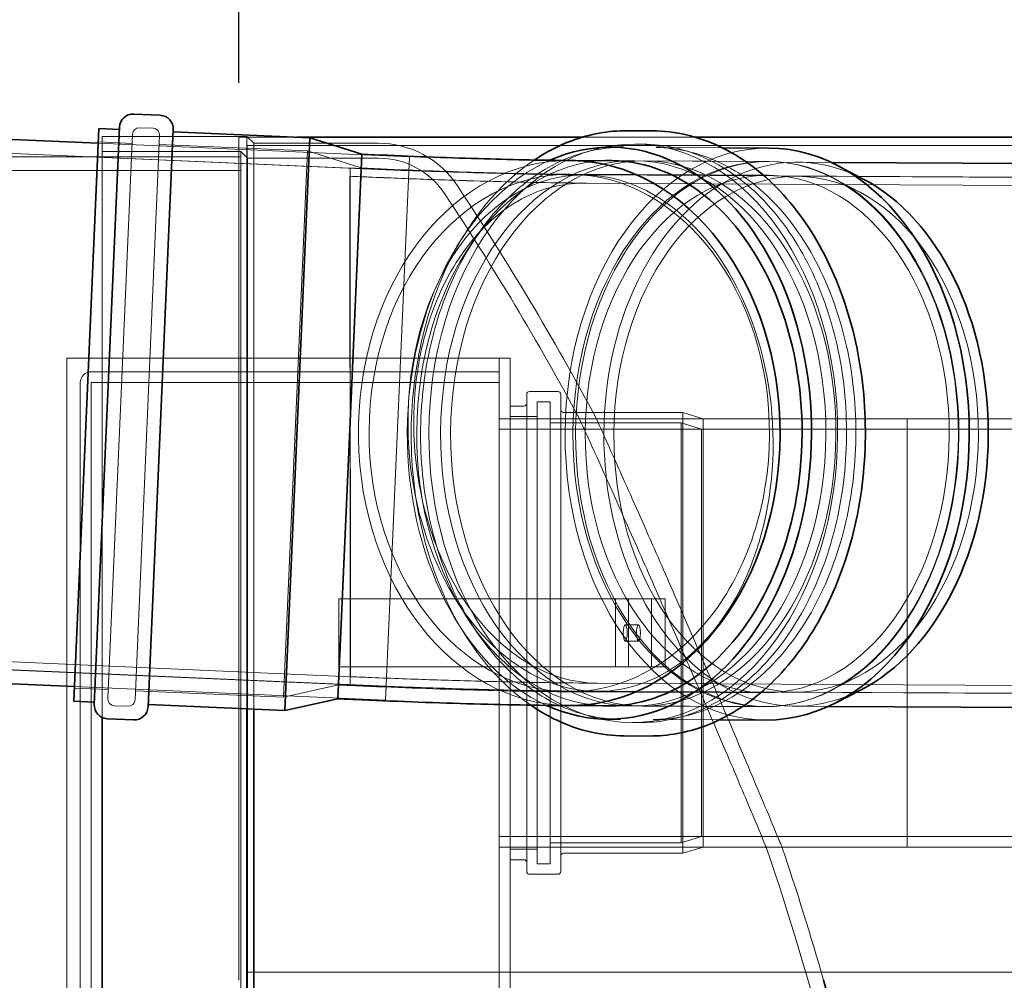
# Model space of a CAD drawing. Units: millimetres. Extents: x 253373 to 277570, y 159590 to 175366.
# Drawn here: x 256880 to 257604, y 172045 to 172751 of the extents above; entities that cross this region are included whole.
import ezdxf

# ---------------------------------------------------------------- set-up
doc = ezdxf.new("R2010")
doc.units = ezdxf.units.MM
doc.linetypes.add('DASHED', pattern=[0])
doc.layers.get('DEFPOINTS').update_dxf_attribs({"color": 250})
doc.layers.add('Hidden (ISO)', color=1, linetype='DASHED', lineweight=18, true_color=0xff0000)
doc.layers.add('kote', color=252, linetype='Continuous', lineweight=9)
doc.layers.add('Visible (ISO)', color=7, linetype='Continuous', lineweight=35)
doc.styles.get("Standard").update_dxf_attribs({"font": 'ISOCP.SHX'})
doc.styles.add('Styl textu40', font='arial.ttf')
doc.dimstyles.new('VARIABEL-ST', dxfattribs={"dimscale": 40, "dimtxt": 7, "dimasz": 2.5, "dimexe": 1, "dimexo": 1, "dimgap": 0.6, "dimtad": 1, "dimdsep": 46, "dimtxsty": 'Standard', "dimcen": 0, "dimclrd": 256, "dimclre": 256, "dimclrt": 5, "dimadec": 0, "dimazin": 0, "dimtp": 0.1, "dimtm": 0.1, "dimtfac": 0.71, "dimtdec": 3, "dimtmove": 0, "dimatfit": 3, "dimfxl": 1, "dimtzin": 0, "dimarcsym": 0})

# ---------------------------------------------------------------- blocks, each defined once
blk = doc.blocks.new('*D44')
at = {"layer": 'DEFPOINTS', "color": 0, "transparency": 16777216}
for p in [(258540.77, 173457.8), (253759.77, 172765.03), (258540.77, 172665.03)]:
    blk.add_point(p, dxfattribs=at)
at = {"layer": 'kote', "lineweight": -2, "transparency": 16777216}
for p, q in [((253759.77, 172805.03), (253759.77, 173497.8)), ((258540.77, 172705.03), (258540.77, 173497.8)), ((253859.77, 173457.8), (258440.77, 173457.8))]:
    blk.add_line(p, q, dxfattribs=at)
at = {"layer": 'kote', "transparency": 16777216}
for points in [[(253859.77, 173474.47), (253859.77, 173441.14), (253759.77, 173457.8)], [(258440.77, 173474.47), (258440.77, 173441.14), (258540.77, 173457.8)]]:
    blk.add_solid(points, dxfattribs=at)
at = {"layer": 'kote', "transparency": 16777216, "insert": (256065.27, 173543.07), "char_height": 60, "attachment_point": 1, "style": 'Styl textu40'}
blk.add_mtext('4781', dxfattribs=at)
blk = doc.blocks.new('*D45')
at = {"layer": 'DEFPOINTS', "color": 0, "transparency": 16777216}
for p in [(257040.77, 173034.97), (257040.77, 172665.03), (258540.77, 172665.03)]:
    blk.add_point(p, dxfattribs=at)
at = {"layer": 'kote', "lineweight": -2, "transparency": 16777216}
for p, q in [((257040.77, 172705.03), (257040.77, 173074.97)), ((258540.77, 172705.03), (258540.77, 173074.97)), ((258440.77, 173034.97), (257140.77, 173034.97))]:
    blk.add_line(p, q, dxfattribs=at)
at = {"layer": 'kote', "transparency": 16777216}
for points in [[(257140.77, 173051.64), (257140.77, 173018.3), (257040.77, 173034.97)], [(258440.77, 173051.64), (258440.77, 173018.3), (258540.77, 173034.97)]]:
    blk.add_solid(points, dxfattribs=at)
at = {"layer": 'kote', "transparency": 16777216, "insert": (257704.11, 173120.24), "char_height": 60, "attachment_point": 1, "style": 'Styl textu40'}
blk.add_mtext('1500', dxfattribs=at)
blk = doc.blocks.new('*D49')
at = {"layer": 'DEFPOINTS', "color": 0, "transparency": 16777216}
for p in [(258540.77, 172355.03), (257042.06, 170250.53), (258819.37, 170250.53)]:
    blk.add_point(p, dxfattribs=at)
at = {"layer": 'kote', "lineweight": -2, "transparency": 16777216}
for p, q in [((258580.77, 172355.03), (258859.37, 172355.03)), ((258819.37, 172255.03), (258819.37, 170350.53)), ((257082.06, 170250.53), (258859.37, 170250.53))]:
    blk.add_line(p, q, dxfattribs=at)
at = {"layer": 'kote', "transparency": 16777216}
for points in [[(258802.71, 172255.03), (258836.04, 172255.03), (258819.37, 172355.03)], [(258802.71, 170350.53), (258836.04, 170350.53), (258819.37, 170250.53)]]:
    blk.add_solid(points, dxfattribs=at)
at = {"layer": 'kote', "transparency": 16777216, "insert": (258734.1, 171212.45), "char_height": 60, "attachment_point": 1, "rotation": 90, "style": 'Styl textu40'}
blk.add_mtext('2105', dxfattribs=at)

msp = doc.modelspace()

# ---------------------------------------------------------------- linework, layer by layer
at = {"layer": 'Hidden (ISO)', "ltscale": 13.29049}
for p, q in [((255227.94, 172725.03), (257122.58, 172642.31)), ((255227.94, 172345.03), (257122.58, 172262.31))]:
    msp.add_line(p, q, dxfattribs=at)
at = {"layer": 'Hidden (ISO)', "ltscale": 13.231933}
for p, q in [((255361.35, 172719.03), (257165.63, 172640.25)), ((255344.81, 172340.11), (257149.09, 172261.33))]:
    msp.add_line(p, q, dxfattribs=at)
at = {"layer": 'Hidden (ISO)', "ltscale": 0.634492}
for p, q in [((256967.72, 172671.97), (256977.71, 172671.54)), ((257232.15, 172502.53), (257232.15, 172492.53)), ((257327.24, 172325.53), (257317.54, 172325.53)), ((257334.5, 172306.53), (257324.8, 172306.53)), ((257334.5, 172294.53), (257324.8, 172294.53)), ((257327.24, 172275.53), (257317.54, 172275.53)), ((256949.16, 172246.98), (256959.16, 172246.54))]:
    msp.add_line(p, q, dxfattribs=at)
at = {"layer": 'Hidden (ISO)', "ltscale": 1.58638}
for p, q in [((256937.24, 172661.59), (256962.22, 172660.5)), ((256919.7, 172259.98), (256944.68, 172258.89))]:
    msp.add_line(p, q, dxfattribs=at)
at = {"layer": 'Hidden (ISO)', "ltscale": 13.035935}
msp.add_line((256940.15, 172238.33), (256940.15, 172665.53), dxfattribs=at)
at = {"layer": 'Hidden (ISO)', "ltscale": 6.756269}
msp.add_line((257046.62, 172665.53), (256940.15, 172665.53), dxfattribs=at)
at = {"layer": 'Hidden (ISO)', "ltscale": 13.146937}
for p, q in [((256962.51, 172667.2), (256944.39, 172252.19)), ((256964.37, 172251.32), (256982.49, 172666.32))]:
    msp.add_line(p, q, dxfattribs=at)
at = {"layer": 'Hidden (ISO)', "ltscale": 13.08153}
msp.add_line((257040.77, 172665.03), (257040.77, 172045.03), dxfattribs=at)
at = {"layer": 'Hidden (ISO)', "ltscale": 2.689698}
msp.add_line((257083.16, 172665.03), (257040.77, 172665.03), dxfattribs=at)
at = {"layer": 'Hidden (ISO)', "ltscale": 12.93296}
msp.add_line((257046.62, 172244.63), (257046.62, 172665.53), dxfattribs=at)
at = {"layer": 'Hidden (ISO)', "ltscale": 0.448473}
msp.add_line((257051.62, 172660.53), (257046.62, 172665.53), dxfattribs=at)
at = {"layer": 'Hidden (ISO)', "ltscale": 5.262198}
msp.add_line((257376.25, 172665.03), (257293.32, 172665.03), dxfattribs=at)
at = {"layer": 'Hidden (ISO)', "ltscale": 12.30968}
for p, q in [((256937.2, 172660.59), (257166.08, 172650.6)), ((256919.75, 172260.97), (257148.64, 172250.98))]:
    msp.add_line(p, q, dxfattribs=at)
at = {"layer": 'Hidden (ISO)', "ltscale": 6.467151}
msp.add_line((257042.06, 172654.53), (256940.15, 172654.53), dxfattribs=at)
at = {"layer": 'Hidden (ISO)', "ltscale": 6.916951}
for p, q in [((256982.2, 172659.63), (257091.09, 172654.88)), ((256964.66, 172258.01), (257073.56, 172253.26))]:
    msp.add_line(p, q, dxfattribs=at)
at = {"layer": 'Hidden (ISO)', "ltscale": 12.971975}
msp.add_line((257042.06, 170246.53), (257042.06, 172654.53), dxfattribs=at)
at = {"layer": 'Hidden (ISO)', "ltscale": 0.448624}
msp.add_line((257047.06, 172649.53), (257042.06, 172654.53), dxfattribs=at)
at = {"layer": 'Hidden (ISO)', "ltscale": 12.828339}
msp.add_line((257046.77, 172659.03), (257046.77, 172051.03), dxfattribs=at)
at = {"layer": 'Hidden (ISO)', "ltscale": 13.378466}
for p, q in [((258540.77, 172659.03), (257046.77, 172659.03)), ((258540.77, 172051.03), (257046.77, 172051.03))]:
    msp.add_line(p, q, dxfattribs=at)
at = {"layer": 'Hidden (ISO)', "ltscale": 5.805351}
msp.add_line((257051.62, 172660.53), (257143.1, 172660.56), dxfattribs=at)
at = {"layer": 'Hidden (ISO)', "ltscale": 12.829741}
msp.add_line((257051.62, 172244.41), (257051.62, 172660.53), dxfattribs=at)
at = {"layer": 'Hidden (ISO)', "ltscale": 12.722842}
msp.add_line((257073.56, 172253.26), (257091.09, 172654.88), dxfattribs=at)
at = {"layer": 'Hidden (ISO)', "ltscale": 2.627811}
for p, q in [((257130.59, 172642.42), (257091.09, 172654.88)), ((257113.99, 172262.22), (257073.56, 172253.26))]:
    msp.add_line(p, q, dxfattribs=at)
at = {"layer": 'Hidden (ISO)', "ltscale": 0.532957}
for p, q in [((257331.82, 172659.94), (257337.76, 172659.91)), ((257329.59, 172234.55), (257335.54, 172234.52))]:
    msp.add_line(p, q, dxfattribs=at)
at = {"layer": 'Hidden (ISO)', "ltscale": 4.370696}
for p, q in [((257347.51, 172657.46), (257396.25, 172657.21)), ((257345.31, 172236.87), (257394.05, 172236.61))]:
    msp.add_line(p, q, dxfattribs=at)
at = {"layer": 'Hidden (ISO)', "ltscale": 13.471568}
for p, q in [((257042.06, 172650.53), (256624.17, 172650.53)), ((257042.06, 172640.53), (256624.17, 172640.53))]:
    msp.add_line(p, q, dxfattribs=at)
at = {"layer": 'Hidden (ISO)', "ltscale": 6.096128}
msp.add_line((257047.06, 172649.53), (257143.13, 172649.56), dxfattribs=at)
at = {"layer": 'Hidden (ISO)', "ltscale": 12.918104}
msp.add_line((257047.06, 170251.53), (257047.06, 172649.53), dxfattribs=at)
at = {"layer": 'Hidden (ISO)', "ltscale": 12.659545}
msp.add_line((257148.64, 172250.98), (257166.08, 172650.6), dxfattribs=at)
at = {"layer": 'Hidden (ISO)', "ltscale": 0.002274}
msp.add_line((257284.01, 172647.92), (257284.04, 172647.92), dxfattribs=at)
at = {"layer": 'Hidden (ISO)', "ltscale": 1.573688}
for p, q in [((257314.2, 172647.83), (257331.75, 172647.74)), ((257312.11, 172246.84), (257329.66, 172246.75))]:
    msp.add_line(p, q, dxfattribs=at)
at = {"layer": 'Hidden (ISO)', "ltscale": 12.784105}
msp.add_line((257318.08, 172647.74), (257430.33, 172647.15), dxfattribs=at)
at = {"layer": 'Hidden (ISO)', "ltscale": 10.248591}
for p, q in [((257339.11, 172647.7), (257429.1, 172647.23)), ((257337.02, 172246.71), (257427, 172246.24))]:
    msp.add_line(p, q, dxfattribs=at)
at = {"layer": 'Hidden (ISO)', "ltscale": 13.744649}
msp.add_line((257122.58, 172262.31), (257122.58, 172642.31), dxfattribs=at)
at = {"layer": 'Hidden (ISO)', "ltscale": 2.215417}
for p, q in [((257451.48, 172646.62), (257476.18, 172646.49)), ((257449.39, 172246.62), (257474.09, 172246.49))]:
    msp.add_line(p, q, dxfattribs=at)
at = {"layer": 'Hidden (ISO)', "ltscale": 11.106989}
msp.add_line((257283.99, 172637.77), (257430.27, 172637.01), dxfattribs=at)
at = {"layer": 'Hidden (ISO)', "ltscale": 12.852393}
msp.add_line((257294.43, 172637.26), (258140.78, 172632.83), dxfattribs=at)
at = {"layer": 'Hidden (ISO)', "ltscale": 13.343139}
msp.add_line((257451.42, 172636.26), (258154.35, 172632.58), dxfattribs=at)
at = {"layer": 'Hidden (ISO)', "ltscale": 2.12249}
for p, q in [((257497.3, 172624.52), (257477.6, 172634.83)), ((257495.44, 172268.24), (257475.63, 172258.14))]:
    msp.add_line(p, q, dxfattribs=at)
at = {"layer": 'Hidden (ISO)', "ltscale": 12.795062}
msp.add_line((257294.4, 172631.26), (258136.97, 172626.85), dxfattribs=at)
at = {"layer": 'Hidden (ISO)', "ltscale": 12.810284}
msp.add_line((256914.15, 172502.53), (257232.05, 172502.53), dxfattribs=at)
at = {"layer": 'Hidden (ISO)', "ltscale": 13.286359}
for p, q in [((256914.15, 171348.53), (256914.15, 172502.53)), ((257240.15, 171348.53), (257240.15, 172502.53))]:
    msp.add_line(p, q, dxfattribs=at)
at = {"layer": 'Hidden (ISO)', "ltscale": 0.80732}
msp.add_line((257240.15, 172502.53), (257232.05, 172502.53), dxfattribs=at)
at = {"layer": 'Hidden (ISO)', "ltscale": 12.084945}
for p, q in [((257232.15, 172492.53), (256932.25, 172492.53)), ((256932.25, 172484.53), (257232.15, 172484.53))]:
    msp.add_line(p, q, dxfattribs=at)
at = {"layer": 'Hidden (ISO)', "ltscale": 0.507573}
for p, q in [((257232.15, 172484.53), (257232.15, 172492.53)), ((257232.15, 172458.03), (257240.15, 172458.03)), ((257232.15, 172143.03), (257240.15, 172143.03))]:
    msp.add_line(p, q, dxfattribs=at)
at = {"layer": 'Hidden (ISO)', "ltscale": 13.077969}
for p, q in [((256924.15, 172484.43), (256924.15, 171348.53)), ((256932.15, 171348.53), (256932.15, 172484.43))]:
    msp.add_line(p, q, dxfattribs=at)
at = {"layer": 'Hidden (ISO)', "ltscale": 13.07912}
msp.add_line((257232.15, 172484.53), (257232.15, 171348.53), dxfattribs=at)
at = {"layer": 'Hidden (ISO)', "ltscale": 12.695715}
for p, q in [((257252.42, 172125.03), (257252.42, 172476.03)), ((257277.42, 172476.03), (257277.42, 172125.03))]:
    msp.add_line(p, q, dxfattribs=at)
at = {"layer": 'Hidden (ISO)', "ltscale": 1.332543}
for p, q in [((257254.42, 172478.03), (257275.42, 172478.03)), ((257254.42, 172123.03), (257275.42, 172123.03))]:
    msp.add_line(p, q, dxfattribs=at)
at = {"layer": 'Hidden (ISO)', "ltscale": 0.651626}
for p, q in [((257240.15, 172467.33), (257250.42, 172467.33)), ((257240.15, 172133.73), (257250.42, 172133.73))]:
    msp.add_line(p, q, dxfattribs=at)
at = {"layer": 'Hidden (ISO)', "ltscale": 12.281205}
for p, q in [((257260.15, 172130.76), (257260.15, 172470.3)), ((257269.69, 172130.76), (257269.69, 172470.3))]:
    msp.add_line(p, q, dxfattribs=at)
at = {"layer": 'Hidden (ISO)', "ltscale": 0.605301}
for p, q in [((257260.15, 172470.3), (257269.69, 172470.3)), ((257260.15, 172130.76), (257269.69, 172130.76))]:
    msp.add_line(p, q, dxfattribs=at)
at = {"layer": 'Hidden (ISO)', "ltscale": 1.269084}
for p, q in [((257240.15, 172459.6), (257260.15, 172459.6)), ((257240.15, 172141.46), (257260.15, 172141.46))]:
    msp.add_line(p, q, dxfattribs=at)
at = {"layer": 'Hidden (ISO)', "ltscale": 5.567174}
for p, q in [((257279.42, 172462.66), (257367.15, 172462.66)), ((257279.42, 172138.41), (257367.15, 172138.41))]:
    msp.add_line(p, q, dxfattribs=at)
at = {"layer": 'Hidden (ISO)', "ltscale": 13.682859}
msp.add_line((257367.15, 172138.41), (257367.15, 172462.66), dxfattribs=at)
at = {"layer": 'Hidden (ISO)', "ltscale": 0.996009}
for p, q in [((257382.15, 172458.03), (257367.15, 172462.66)), ((257380.99, 172450.3), (257365.99, 172454.93)), ((257380.99, 172150.76), (257365.99, 172146.14)), ((257382.15, 172143.03), (257367.15, 172138.41))]:
    msp.add_line(p, q, dxfattribs=at)
at = {"layer": 'Hidden (ISO)', "ltscale": 12.088975}
for p, q in [((257532.15, 172458.03), (257232.15, 172458.03)), ((257532.15, 172450.33), (257232.15, 172450.33)), ((257532.15, 172150.73), (257232.15, 172150.73)), ((257532.15, 172143.03), (257232.15, 172143.03))]:
    msp.add_line(p, q, dxfattribs=at)
at = {"layer": 'Hidden (ISO)', "ltscale": 6.110724}
for p, q in [((257269.69, 172454.93), (257365.99, 172454.93)), ((257269.69, 172146.14), (257365.99, 172146.14))]:
    msp.add_line(p, q, dxfattribs=at)
at = {"layer": 'Hidden (ISO)', "ltscale": 0.791888}
msp.add_line((257303.61, 172458.03), (257291.13, 172458.03), dxfattribs=at)
at = {"layer": 'Hidden (ISO)', "ltscale": 13.030471}
msp.add_line((257365.99, 172146.14), (257365.99, 172454.93), dxfattribs=at)
at = {"layer": 'Hidden (ISO)', "ltscale": 13.292522}
for p, q in [((257382.15, 172143.03), (257382.15, 172458.03)), ((257532.15, 172143.03), (257532.15, 172458.03))]:
    msp.add_line(p, q, dxfattribs=at)
at = {"layer": 'Hidden (ISO)', "ltscale": 14.426177}
for p, q in [((257382.15, 172458.03), (257740.15, 172458.03)), ((257382.15, 172143.03), (257740.15, 172143.03))]:
    msp.add_line(p, q, dxfattribs=at)
at = {"layer": 'Hidden (ISO)', "ltscale": 12.640134}
msp.add_line((257380.99, 172150.76), (257380.99, 172450.3), dxfattribs=at)
at = {"layer": 'Hidden (ISO)', "ltscale": 14.473108}
for p, q in [((257380.99, 172450.3), (257740.15, 172450.3)), ((257380.99, 172150.76), (257740.15, 172150.76))]:
    msp.add_line(p, q, dxfattribs=at)
at = {"layer": 'Hidden (ISO)', "ltscale": 13.291354}
msp.add_line((255228.07, 172351.03), (257122.83, 172268.3), dxfattribs=at)
at = {"layer": 'Hidden (ISO)', "ltscale": 10.92782}
for p, q in [((257114.15, 172325.53), (257317.54, 172325.53)), ((257317.54, 172275.53), (257114.15, 172275.53))]:
    msp.add_line(p, q, dxfattribs=at)
at = {"layer": 'Hidden (ISO)', "ltscale": 3.172859}
for p, q in [((257114.15, 172275.53), (257114.15, 172325.53)), ((257317.54, 172325.53), (257317.54, 172275.53)), ((257327.24, 172325.53), (257327.24, 172275.53)), ((257344.12, 172325.53), (257344.12, 172275.53)), ((257354.12, 172325.53), (257354.12, 172275.53))]:
    msp.add_line(p, q, dxfattribs=at)
at = {"layer": 'Hidden (ISO)', "ltscale": 6.972288}
for p, q in [((257353.82, 172325.53), (257327.24, 172325.53)), ((257353.82, 172275.53), (257327.24, 172275.53))]:
    msp.add_line(p, q, dxfattribs=at)
at = {"layer": 'Hidden (ISO)', "ltscale": 0.156511}
for p, q in [((257353.82, 172325.53), (257354.12, 172325.53)), ((257353.82, 172275.53), (257354.12, 172275.53))]:
    msp.add_line(p, q, dxfattribs=at)
at = {"layer": 'Hidden (ISO)', "ltscale": 12.969132}
msp.add_line((257304.21, 172263.56), (257987.43, 172259.99), dxfattribs=at)
at = {"layer": 'Hidden (ISO)', "ltscale": 10.996517}
msp.add_line((257283.31, 172257.21), (257428.14, 172256.45), dxfattribs=at)
at = {"layer": 'Hidden (ISO)', "ltscale": 12.886915}
msp.add_line((257304.18, 172257.56), (257983.08, 172254.01), dxfattribs=at)
at = {"layer": 'Hidden (ISO)', "ltscale": 13.665698}
msp.add_line((257449.44, 172256.98), (257989.38, 172254.16), dxfattribs=at)
at = {"layer": 'Hidden (ISO)', "ltscale": 0.004187}
msp.add_line((257283.29, 172247.07), (257283.34, 172247.07), dxfattribs=at)
at = {"layer": 'Hidden (ISO)', "ltscale": 12.766615}
msp.add_line((257315.99, 172246.89), (257428.08, 172246.31), dxfattribs=at)
at = {"layer": 'Hidden (ISO)', "ltscale": 0.737208}
msp.add_line((257440.05, 172143.03), (257428.43, 172143.03), dxfattribs=at)
at = {"layer": 'Hidden (ISO)', "ltscale": 0.498307}
for centre, start, end in [((256967.5, 172666.98), 87.5, 177.5), ((256977.49, 172666.54), 357.5, 87.5), ((256949.38, 172251.97), 177.5, 267.5), ((256959.37, 172251.54), 267.5, 357.5)]:
    msp.add_arc(centre, 5, start, end, dxfattribs=at)
at = {"layer": 'Hidden (ISO)', "ltscale": 4.387824}
msp.add_arc((257143.42, 172591.17), 69.39, 33.16306, 90.26107, dxfattribs=at)
at = {"layer": 'Hidden (ISO)', "ltscale": 3.706532}
msp.add_arc((257143.42, 172591.17), 58.39, 32.96445, 90.28294, dxfattribs=at)
at = {"layer": 'Hidden (ISO)', "ltscale": 16.064417}
msp.add_arc((255451.8, 171468.89), 2099.43, 28.10887, 33.54873, dxfattribs=at)
at = {"layer": 'Hidden (ISO)', "ltscale": 15.49601}
msp.add_arc((255451.8, 171468.89), 2088.43, 28.27019, 33.54521, dxfattribs=at)
at = {"layer": 'Hidden (ISO)', "ltscale": 0.80732}
msp.add_arc((256932.25, 172484.43), 8.1, 90, 180, dxfattribs=at)
at = {"layer": 'Hidden (ISO)', "ltscale": 0.009868}
msp.add_arc((256932.25, 172484.43), 0.1, 90, 180, dxfattribs=at)
at = {"layer": 'Hidden (ISO)', "ltscale": 0.199263}
for centre, start, end in [((257254.42, 172476.03), 90, 180), ((257275.42, 172476.03), 0, 90), ((257250.42, 172469.33), 270, 0), ((257279.42, 172464.66), 180, 270), ((257250.42, 172131.73), 0, 90), ((257279.42, 172136.41), 90, 180), ((257254.42, 172125.03), 180, 270), ((257275.42, 172125.03), 270, 0)]:
    msp.add_arc(centre, 2, start, end, dxfattribs=at)
at = {"layer": 'Hidden (ISO)', "ltscale": 13.830547}
msp.add_arc((255451.8, 171468.89), 2088.43, 0, 18.8323, dxfattribs=at)
at = {"layer": 'Hidden (ISO)', "ltscale": 6.515249}
msp.add_arc((255451.8, 171468.89), 2099.43, 15.92797, 18.72994, dxfattribs=at)
at = {"layer": 'Hidden (ISO)', "ltscale": 13.75973}
msp.add_ellipse((257450.43, 172446.62), major_axis=(-1.05, -200), ratio=0.706585, start_param=2.791668, end_param=6.63311, dxfattribs=at)
at = {"layer": 'Hidden (ISO)', "ltscale": 13.463426}
msp.add_ellipse((257330.7, 172447.25), major_axis=(1.11, 212.7), ratio=0.706585, dxfattribs=at)
at = {"layer": 'Hidden (ISO)', "ltscale": 13.311511}
msp.add_ellipse((257429.2, 172446.73), major_axis=(-1.1, -210.3), ratio=0.706585, start_param=3.141593, end_param=6.283185, dxfattribs=at)
at = {"layer": 'Hidden (ISO)', "ltscale": 12.46969}
msp.add_ellipse((257283.65, 172447.49), major_axis=(0.67, -200.43), ratio=0.773701, start_param=3.134626, end_param=6.2225, dxfattribs=at)
at = {"layer": 'Hidden (ISO)', "ltscale": 12.234142}
msp.add_ellipse((257313.16, 172447.34), major_axis=(-1.1, -210.3), ratio=0.706585, start_param=3.448253, end_param=5.974665, dxfattribs=at)
at = {"layer": 'Hidden (ISO)', "ltscale": 12.46988}
msp.add_ellipse((257313.16, 172447.34), major_axis=(-1.05, -200.5), ratio=0.706585, start_param=3.168985, end_param=6.255793, dxfattribs=at)
at = {"layer": 'Hidden (ISO)', "ltscale": 12.691194}
for centre in [(257330.7, 172447.25), (257338.06, 172447.21), (257428.05, 172446.74)]:
    msp.add_ellipse(centre, major_axis=(1.05, 200.5), ratio=0.706585, dxfattribs=at)
at = {"layer": 'Hidden (ISO)', "ltscale": 12.654843}
msp.add_ellipse((257429.2, 172446.73), major_axis=(1.2, 200.42), ratio=0.703063, dxfattribs=at)
at = {"layer": 'Hidden (ISO)', "ltscale": 13.765051}
msp.add_ellipse((257283.65, 172447.49), major_axis=(0.64, -190.28), ratio=0.773701, start_param=3.080908, end_param=6.2225, dxfattribs=at)
at = {"layer": 'Hidden (ISO)', "ltscale": 12.026567}
msp.add_ellipse((257299.31, 172447.41), major_axis=(-10.7, 189.7), ratio=0.705422, start_param=6.223816, end_param=7.794612, dxfattribs=at)
at = {"layer": 'Hidden (ISO)', "ltscale": 13.119892}
msp.add_ellipse((257299.31, 172447.41), major_axis=(-10.7, 189.7), ratio=0.705422, start_param=1.511427, end_param=6.223816, dxfattribs=at)
at = {"layer": 'Hidden (ISO)', "ltscale": 12.044419}
for major_axis, start_param, end_param in [((-0.64, 190.28), 4.651704, 6.2225), ((0.64, -190.28), 6.2225, 7.793297)]:
    msp.add_ellipse((257283.65, 172447.49), major_axis=major_axis, ratio=0.773701, start_param=start_param, end_param=end_param, dxfattribs=at)
at = {"layer": 'Hidden (ISO)', "ltscale": 12.815202}
msp.add_ellipse((257429.2, 172446.73), major_axis=(1.14, 190.28), ratio=0.703063, dxfattribs=at)
at = {"layer": 'Hidden (ISO)', "ltscale": 12.80393}
msp.add_ellipse((257450.43, 172446.62), major_axis=(0.99, 189.64), ratio=0.706585, dxfattribs=at)
at = {"layer": 'Hidden (ISO)', "ltscale": 2.392255}
for centre in [(257324.8, 172300.53), (257334.5, 172300.53)]:
    msp.add_ellipse(centre, major_axis=(0, -6), ratio=0.241922, dxfattribs=at)
at = {"layer": 'Hidden (ISO)', "ltscale": 0.69133}
msp.add_ellipse((257283.65, 172447.49), major_axis=(0.67, -200.43), ratio=0.773701, start_param=6.2225, end_param=6.276862, dxfattribs=at)
at = {"layer": 'Hidden (ISO)', "ltscale": 13.332518}
for points, knots in [([(257321.25, 172236.99), (257305.4, 172237.07), (257289.57, 172240.81), (257259.58, 172255.21), (257245.43, 172265.85), (257220.25, 172292.91), (257209.22, 172309.3), (257191.37, 172346.19), (257184.54, 172366.68), (257175.78, 172409.7), (257173.84, 172432.23), (257175.07, 172477.04), (257178.22, 172499.31), (257189.3, 172541.35), (257197.22, 172561.1), (257217.01, 172596.08), (257228.87, 172611.31), (257255.33, 172635.73), (257269.92, 172644.91), (257297.64, 172655.31), (257310.55, 172657.65), (257323.45, 172657.59)], [4.225682, 4.225682, 4.225682, 4.225682, 4.548779, 4.548779, 4.870234, 4.870234, 5.18978, 5.18978, 5.508735, 5.508735, 5.827645, 5.827645, 6.146573, 6.146573, 6.465479, 6.465479, 6.784482, 6.784482, 7.10428, 7.10428, 7.367275, 7.367275, 7.367275, 7.367275]), ([(257347.51, 172657.46), (257363.36, 172657.38), (257379.2, 172653.64), (257409.18, 172639.24), (257423.34, 172628.61), (257448.52, 172601.54), (257459.55, 172585.15), (257477.4, 172548.26), (257484.23, 172527.77), (257492.99, 172484.75), (257494.92, 172462.22), (257493.7, 172417.41), (257490.55, 172395.14), (257479.47, 172353.11), (257471.55, 172333.35), (257451.76, 172298.37), (257439.9, 172283.15), (257413.44, 172258.72), (257398.84, 172249.54), (257371.13, 172239.14), (257358.22, 172236.8), (257345.31, 172236.87)], [1.08409, 1.08409, 1.08409, 1.08409, 1.407186, 1.407186, 1.728641, 1.728641, 2.048187, 2.048187, 2.367142, 2.367142, 2.686052, 2.686052, 3.00498, 3.00498, 3.323887, 3.323887, 3.642889, 3.642889, 3.962687, 3.962687, 4.225682, 4.225682, 4.225682, 4.225682])]:
    msp.add_open_spline(points, degree=3, knots=knots, dxfattribs=at)
at = {"layer": 'Hidden (ISO)', "ltscale": 13.442476}
msp.add_open_spline([(257337.76, 172659.91), (257353.79, 172659.83), (257369.8, 172656.11), (257400.19, 172641.81), (257414.56, 172631.19), (257440.24, 172604.1), (257451.53, 172587.59), (257469.86, 172550.37), (257476.89, 172529.66), (257485.95, 172486.14), (257487.99, 172463.34), (257486.88, 172417.95), (257483.73, 172395.38), (257472.55, 172352.74), (257464.52, 172332.67), (257444.38, 172297.09), (257432.27, 172281.57), (257405.19, 172256.7), (257390.23, 172247.34), (257361.87, 172236.82), (257348.7, 172234.45), (257335.54, 172234.52)], degree=3, knots=[1.08409, 1.08409, 1.08409, 1.08409, 1.401114, 1.401114, 1.719633, 1.719633, 2.040029, 2.040029, 2.361057, 2.361057, 2.682143, 2.682143, 3.003212, 3.003212, 3.324301, 3.324301, 3.645284, 3.645284, 3.965451, 3.965451, 4.225682, 4.225682, 4.225682, 4.225682], dxfattribs=at)
at = {"layer": 'Hidden (ISO)', "ltscale": 13.401314}
msp.add_open_spline([(257255.34, 172247.37), (257246.53, 172253.45), (257238.13, 172260.69), (257216.83, 172283.18), (257205.02, 172300.45), (257185.85, 172339.38), (257178.5, 172361.05), (257169.02, 172406.58), (257166.89, 172430.43), (257168.06, 172477.9), (257171.35, 172501.51), (257183.05, 172546.12), (257191.45, 172567.11), (257212.51, 172604.33), (257225.18, 172620.56), (257245.3, 172639.04), (257251.51, 172643.94), (257257.93, 172648.23)], degree=3, knots=[4.674988, 4.674988, 4.674988, 4.674988, 4.861421, 4.861421, 5.181801, 5.181801, 5.502784, 5.502784, 5.823821, 5.823821, 6.144844, 6.144844, 6.465884, 6.465884, 6.786824, 6.786824, 6.921466, 6.921466, 6.921466, 6.921466], dxfattribs=at)
at = {"layer": 'Hidden (ISO)', "ltscale": 15.318509}
msp.add_open_spline([(257122.58, 172642.31), (257128.09, 172642.06), (257133.62, 172641.82), (257153.63, 172640.97), (257168.15, 172640.41), (257196.42, 172639.41), (257210.3, 172638.97), (257236.82, 172638.24), (257249.59, 172637.94), (257273.4, 172637.49), (257284.57, 172637.33), (257294.68, 172637.26)], degree=3, knots=[0, 0, 0, 0, 1.657537, 1.657537, 6.012765, 6.012765, 10.353945, 10.353945, 14.67896, 14.67896, 18.981269, 18.981269, 18.981269, 18.981269], dxfattribs=at)
at = {"layer": 'Hidden (ISO)', "ltscale": 13.681936}
msp.add_open_spline([(257130.59, 172642.42), (257143.39, 172641.81), (257156.42, 172641.24), (257182.02, 172640.22), (257194.73, 172639.76), (257219.18, 172638.98), (257231.05, 172638.66), (257253.21, 172638.15), (257263.63, 172637.97), (257276.87, 172637.82), (257280.55, 172637.79), (257284.04, 172637.77)], degree=3, knots=[0, 0, 0, 0, 3.868998, 3.868998, 7.725506, 7.725506, 11.573776, 11.573776, 15.39187, 15.39187, 16.947282, 16.947282, 16.947282, 16.947282], dxfattribs=at)
at = {"layer": 'Hidden (ISO)', "ltscale": 11.647118}
for points, knots in [([(257122.31, 172636.32), (257122.3, 172636.32), (257122.29, 172632.43), (257122.27, 172616.49), (257122.27, 172603.85), (257122.28, 172571.37), (257122.3, 172551.85), (257122.36, 172518.14), (257122.4, 172505.57), (257122.48, 172479.74), (257122.53, 172466.55), (257122.58, 172452.98), (257122.58, 172452.65), (257122.58, 172452.31)], [-28.877393, -28.877393, -28.877393, -28.877393, -22.317506, -22.317506, -15.130039, -15.130039, -7.942719, -7.942719, -3.970054, -3.970054, 0, 0, 0.10097, 0.10097, 0.10097, 0.10097]), ([(257296.47, 172631.22), (257281.16, 172631.65), (257266.01, 172628.25), (257235.96, 172613.34), (257221.55, 172601.17), (257197.07, 172569.52), (257187.24, 172550.34), (257176.56, 172516.91), (257173.69, 172504.33), (257169.97, 172478.4), (257169.13, 172465.13), (257169.32, 172451.53), (257169.33, 172451.27), (257169.33, 172451.01)], [0.678454, 0.678454, 0.678454, 0.678454, 7.187793, 7.187793, 14.374762, 14.374762, 21.561285, 21.561285, 25.570715, 25.570715, 29.579952, 29.579952, 29.656926, 29.656926, 29.656926, 29.656926])]:
    msp.add_open_spline(points, degree=3, knots=knots, dxfattribs=at)
at = {"layer": 'Hidden (ISO)', "ltscale": 15.33491}
msp.add_open_spline([(257122.31, 172636.32), (257136.82, 172635.66), (257151.45, 172635.06), (257180.13, 172633.97), (257194.31, 172633.48), (257221.64, 172632.64), (257234.91, 172632.28), (257259.89, 172631.72), (257271.73, 172631.51), (257286.75, 172631.33), (257290.77, 172631.29), (257294.63, 172631.26)], degree=3, knots=[0, 0, 0, 0, 4.36098, 4.36098, 8.708656, 8.708656, 13.046215, 13.046215, 17.357087, 17.357087, 19.001935, 19.001935, 19.001935, 19.001935], dxfattribs=at)
at = {"layer": 'Hidden (ISO)', "ltscale": 15.334593}
msp.add_open_spline([(257122.31, 172636.32), (257127.83, 172636.07), (257133.36, 172635.83), (257153.39, 172634.98), (257167.92, 172634.41), (257196.22, 172633.41), (257210.11, 172632.97), (257236.67, 172632.24), (257249.45, 172631.94), (257273.31, 172631.49), (257284.5, 172631.33), (257294.63, 172631.26)], degree=3, knots=[0, 0, 0, 0, 1.658717, 1.658717, 6.018056, 6.018056, 10.363458, 10.363458, 14.693198, 14.693198, 19.001282, 19.001282, 19.001282, 19.001282], dxfattribs=at)
at = {"layer": 'Hidden (ISO)', "ltscale": 15.149124}
for points, knots in [([(257122.58, 172452.31), (257122.58, 172451.97), (257122.58, 172451.64), (257122.66, 172429.51), (257122.73, 172407.92), (257122.83, 172365.1), (257122.85, 172344.54), (257122.87, 172309.45), (257122.87, 172295.26), (257122.86, 172275.19), (257122.85, 172269.5), (257122.84, 172268.46), (257122.84, 172268.45), (257122.84, 172268.44)], [-0.100971, -0.100971, -0.100971, -0.100971, 0, 0, 6.536193, 6.536193, 13.723473, 13.723473, 20.910912, 20.910912, 28.098681, 28.098681, 28.179039, 28.179039, 28.179039, 28.179039]), ([(257169.33, 172451.01), (257169.34, 172450.76), (257169.34, 172450.5), (257169.79, 172428.23), (257173.01, 172406.32), (257185.22, 172363.04), (257194.57, 172342.29), (257218.21, 172306.69), (257232.27, 172292.18), (257263.33, 172271.4), (257280.02, 172265.32), (257297.01, 172263.88), (257297.08, 172263.88), (257297.15, 172263.87)], [-28.250887, -28.250887, -28.250887, -28.250887, -28.173913, -28.173913, -21.561068, -21.561068, -14.374458, -14.374458, -7.187603, -7.187603, 0, 0, 0.029924, 0.029924, 0.029924, 0.029924])]:
    msp.add_open_spline(points, degree=3, knots=knots, dxfattribs=at)
at = {"layer": 'Hidden (ISO)', "ltscale": 13.90315}
msp.add_open_spline([(257291.13, 172458.03), (257291.13, 172458.03), (257291.67, 172456.85), (257293.81, 172452.12), (257295.43, 172448.54), (257301.23, 172435.72), (257306.33, 172424.42), (257318.72, 172396.77), (257325.97, 172380.51), (257340.91, 172346.75), (257348.48, 172329.56), (257360.17, 172302.8), (257364.26, 172293.42), (257371.37, 172277.03), (257374.41, 172270), (257380.49, 172255.91), (257383.52, 172248.86), (257390.68, 172232.19), (257394.72, 172222.75), (257405.81, 172196.74), (257412.15, 172181.74), (257421.68, 172159.14), (257424.99, 172151.25), (257427.89, 172144.33), (257428.43, 172143.03), (257428.43, 172143.03)], degree=3, knots=[-103.538658, -103.538658, -103.538658, -103.538658, -100.196128, -100.196128, -96.757548, -96.757548, -90.755477, -90.755477, -84.582135, -84.582135, -78.878387, -78.878387, -75.827121, -75.827121, -73.510776, -73.510776, -71.123216, -71.123216, -67.728495, -67.728495, -61.233975, -61.233975, -55.288392, -55.288392, -51.771157, -51.771157, -51.771157, -51.771157], dxfattribs=at)
at = {"layer": 'Hidden (ISO)', "ltscale": 13.895748}
msp.add_open_spline([(257440.05, 172143.03), (257440.05, 172143.03), (257439.87, 172143.46), (257438.58, 172146.57), (257436.4, 172151.81), (257429.9, 172167.36), (257425.68, 172177.43), (257417.28, 172197.37), (257413.56, 172206.18), (257405.86, 172224.35), (257401.93, 172233.59), (257394.91, 172250.04), (257391.9, 172257.08), (257385.8, 172271.29), (257382.72, 172278.45), (257375.44, 172295.32), (257371.23, 172305.05), (257359.47, 172332.1), (257351.99, 172349.22), (257336.43, 172384.55), (257328.63, 172402.15), (257316.13, 172430.16), (257311.34, 172440.84), (257305.16, 172454.6), (257303.61, 172458.03), (257303.61, 172458.03)], degree=3, knots=[-51.744258, -51.744258, -51.744258, -51.744258, -49.731753, -49.731753, -44.378927, -44.378927, -39.134153, -39.134153, -35.587501, -35.587501, -32.281026, -32.281026, -29.900982, -29.900982, -27.547609, -27.547609, -24.386066, -24.386066, -18.694049, -18.694049, -11.890556, -11.890556, -5.700081, -5.700081, 0, 0, 0, 0], dxfattribs=at)
at = {"layer": 'Hidden (ISO)', "ltscale": 10.891007}
msp.add_open_spline([(257304.44, 172263.56), (257292.76, 172263.59), (257280.09, 172263.72), (257253.5, 172264.14), (257239.51, 172264.43), (257210.81, 172265.16), (257196.01, 172265.59), (257166, 172266.6), (257150.68, 172267.16), (257131.15, 172267.96), (257126.99, 172268.13), (257122.83, 172268.3)], degree=3, knots=[0, 0, 0, 0, 4.900291, 4.900291, 9.689781, 9.689781, 14.367158, 14.367158, 18.996036, 18.996036, 20.246301, 20.246301, 20.246301, 20.246301], dxfattribs=at)
at = {"layer": 'Hidden (ISO)', "ltscale": 0.020689}
msp.add_open_spline([(257304.44, 172263.56), (257304.36, 172263.56), (257304.29, 172263.56), (257304.21, 172263.56)], degree=3, dxfattribs=at)
at = {"layer": 'Hidden (ISO)', "ltscale": 14.874724}
msp.add_open_spline([(257283.35, 172257.21), (257272.39, 172257.26), (257260.46, 172257.41), (257235.5, 172257.88), (257222.41, 172258.19), (257195.72, 172258.96), (257182.02, 172259.41), (257154.48, 172260.44), (257140.51, 172261.01), (257122.42, 172261.83), (257118.2, 172262.02), (257113.99, 172262.22)], degree=3, knots=[0, 0, 0, 0, 4.453923, 4.453923, 8.784112, 8.784112, 12.99526, 12.99526, 17.159704, 17.159704, 18.429613, 18.429613, 18.429613, 18.429613], dxfattribs=at)
at = {"layer": 'Hidden (ISO)', "ltscale": 10.902224}
msp.add_open_spline([(257304.42, 172257.56), (257292.7, 172257.59), (257279.98, 172257.72), (257253.3, 172258.14), (257239.27, 172258.43), (257210.51, 172259.16), (257195.69, 172259.6), (257165.63, 172260.61), (257150.29, 172261.17), (257130.8, 172261.96), (257126.69, 172262.14), (257122.58, 172262.31)], degree=3, knots=[0, 0, 0, 0, 4.914516, 4.914516, 9.714476, 9.714476, 14.398373, 14.398373, 19.032192, 19.032192, 20.267179, 20.267179, 20.267179, 20.267179], dxfattribs=at)
at = {"layer": 'Visible (ISO)'}
for p, q in [((255361.8, 172729.38), (256937.2, 172660.59)), ((256963.35, 172681.97), (256982.93, 172681.12)), ((256919.28, 172250.19), (256937.67, 172671.38)), ((256934.39, 172247.82), (256952.93, 172672.42)), ((256937.67, 172671.38), (256952.85, 172670.72)), ((256992.49, 172670.69), (256973.95, 172246.1)), ((256992.41, 172668.99), (257092.81, 172664.61)), ((257326.35, 172669.77), (257344.75, 172669.68)), ((257074.42, 172243.41), (257092.81, 172664.61)), ((257293.32, 172665.03), (257083.16, 172665.03)), ((257131.03, 172652.56), (257092.81, 172664.61)), ((258540.77, 172665.03), (257376.25, 172665.03)), ((257314.25, 172657.63), (257323.45, 172657.59)), ((257396.25, 172657.21), (257430.3, 172657.03)), ((257121.95, 172444.63), (257131.03, 172652.56)), ((257284.04, 172647.92), (257318.08, 172647.74)), ((257476.18, 172646.49), (258163.4, 172642.89)), ((257499.86, 172634.24), (257481.18, 172644.02)), ((257113.54, 172252.09), (257121.95, 172444.63)), ((255344.36, 172329.76), (256919.75, 172260.97)), ((257497.9, 172258.49), (257479.11, 172248.91)), ((256919.28, 172250.19), (256934.46, 172249.52)), ((257113.54, 172252.09), (257074.42, 172243.41)), ((256974.02, 172247.79), (257074.42, 172243.41)), ((257046.62, 170235.53), (257046.62, 172244.63)), ((257051.62, 170240.53), (257051.62, 172244.41)), ((257283.34, 172247.07), (257315.99, 172246.89)), ((257474.09, 172246.49), (257986.74, 172243.81)), ((256940.15, 170235.53), (256940.15, 172238.33)), ((256943.94, 172237.4), (256963.52, 172236.54)), ((257312.06, 172237.04), (257321.25, 172236.99)), ((257394.05, 172236.61), (257428.11, 172236.43)), ((257324.02, 172224.78), (257342.42, 172224.68))]:
    msp.add_line(p, q, dxfattribs=at)
for centre, radius, start, end in [((256962.92, 172671.98), 10, 87.5, 177.5), ((256982.5, 172671.13), 10, 357.5, 87.5), ((256944.38, 172247.39), 10, 177.5, 267.5), ((256963.96, 172246.53), 10, 267.5, 357.5), ((255451.8, 171468.89), 2099.43, 0.50257, 15.92797)]:
    msp.add_arc(centre, radius, start, end, dxfattribs=at)
for centre, major_axis, ratio, start_param, end_param in [((257313.16, 172447.34), (1.1, 210.3), 0.706585, 2.833072, 6.589846), ((257429.2, 172446.73), (1.1, 210.3), 0.706585, 3.141593, 6.283185), ((257283.65, 172447.49), (-0.67, 200.43), 0.773701, 6.2225, 6.276218), ((257283.65, 172447.49), (-0.67, 200.43), 0.773701, 4.651704, 6.2225), ((257313.16, 172447.34), (1.05, 200.5), 0.706585, 3.114201, 6.310577), ((257450.43, 172446.62), (1.05, 200), 0.706585, 3.491517, 5.933261), ((257283.65, 172447.49), (0.67, -200.43), 0.773701, 6.276862, 7.793297)]:
    msp.add_ellipse(centre, major_axis=major_axis, ratio=ratio, start_param=start_param, end_param=end_param, dxfattribs=at)
for points, knots in [([(257257.93, 172648.23), (257266.78, 172654.15), (257276.02, 172658.91), (257298.81, 172667.36), (257312.58, 172669.84), (257326.35, 172669.77)], [6.9214663, 6.9214663, 6.9214663, 6.9214663, 7.1069838, 7.1069838, 7.3672751, 7.3672751, 7.3672751, 7.3672751]), ([(257344.75, 172669.68), (257361.52, 172669.59), (257378.26, 172665.7), (257410.05, 172650.73), (257425.08, 172639.62), (257451.94, 172611.28), (257463.75, 172594.01), (257482.92, 172555.07), (257490.26, 172533.4), (257499.74, 172487.87), (257501.88, 172464.02), (257500.71, 172416.55), (257497.41, 172392.94), (257485.72, 172348.33), (257477.32, 172327.34), (257456.25, 172290.12), (257443.59, 172273.9), (257415.27, 172247.89), (257399.63, 172238.09), (257369.96, 172227.09), (257356.18, 172224.61), (257342.42, 172224.68)], [1.08409, 1.08409, 1.08409, 1.08409, 1.401244, 1.401244, 1.719828, 1.719828, 2.040208, 2.040208, 2.361191, 2.361191, 2.682229, 2.682229, 3.003251, 3.003251, 3.324291, 3.324291, 3.645231, 3.645231, 3.965391, 3.965391, 4.225682, 4.225682, 4.225682, 4.225682]), ([(257131.03, 172652.56), (257143.81, 172651.95), (257156.81, 172651.38), (257182.36, 172650.36), (257195.05, 172649.9), (257219.44, 172649.13), (257231.29, 172648.8), (257253.38, 172648.3), (257263.76, 172648.12), (257276.94, 172647.97), (257280.59, 172647.94), (257284.06, 172647.92)], [0, 0, 0, 0, 3.8612, 3.8612, 7.709981, 7.709981, 11.550113, 11.550113, 15.358549, 15.358549, 16.908313, 16.908313, 16.908313, 16.908313]), ([(257283.34, 172247.07), (257272.29, 172247.12), (257260.28, 172247.27), (257235.17, 172247.74), (257222.01, 172248.05), (257195.21, 172248.82), (257181.48, 172249.28), (257153.86, 172250.31), (257139.86, 172250.88), (257121.83, 172251.7), (257117.68, 172251.89), (257113.54, 172252.09)], [0, 0, 0, 0, 4.479173, 4.479173, 8.827459, 8.827459, 13.049673, 13.049673, 17.222688, 17.222688, 18.46965, 18.46965, 18.46965, 18.46965]), ([(257324.02, 172224.78), (257307.25, 172224.86), (257290.51, 172228.75), (257268.04, 172239.33), (257261.59, 172243.06), (257255.34, 172247.37)], [4.2256825, 4.2256825, 4.2256825, 4.2256825, 4.5428362, 4.5428362, 4.6749883, 4.6749883, 4.6749883, 4.6749883])]:
    msp.add_open_spline(points, degree=3, knots=knots, dxfattribs=at)

# ---------------------------------------------------------------- dimensions: what is measured, and where the dimension line sits
at = {"layer": 'kote'}
dim = msp.add_linear_dim(base=(258540.77, 173457.8), p1=(253759.77, 172765.03), p2=(258540.77, 172665.03), dimstyle='VARIABEL-ST', override={"dimtxt": 1.5, "dimtoh": 1, "dimdec": 0, "dimpost": '<>', "dimtxsty": 'Styl textu40', "dimclrt": 256, "dimtofl": 0, "dimatfit": 0}, dxfattribs=at)
dim.commit()
dim.dimension.update_dxf_attribs({"geometry": '*D44', "text_midpoint": (256150.27, 173457.8), "dimtype": 160})
for base, p1, p2, angle, picture, middle in [((257040.77, 173034.97), (258540.77, 172665.03), (257040.77, 172665.03), 180, '*D45', (257790.77, 173034.97)), ((258819.3736447, 170250.53145262), (258540.77433582, 172355.03145262), (257042.06236614, 170250.53145262), 90, '*D49', (258819.3736447, 171302.78145262))]:
    dim = msp.add_linear_dim(base=base, p1=p1, p2=p2, angle=angle, dimstyle='VARIABEL-ST', override={"dimtxt": 1.5, "dimtoh": 1, "dimdec": 0, "dimpost": '<>', "dimtxsty": 'Styl textu40', "dimclrt": 256, "dimtofl": 0, "dimatfit": 0}, dxfattribs=at)
    dim.commit()
    dim.dimension.update_dxf_attribs({"geometry": picture, "text_midpoint": middle, "dimtype": 160})

doc.saveas('drawing.dxf')
